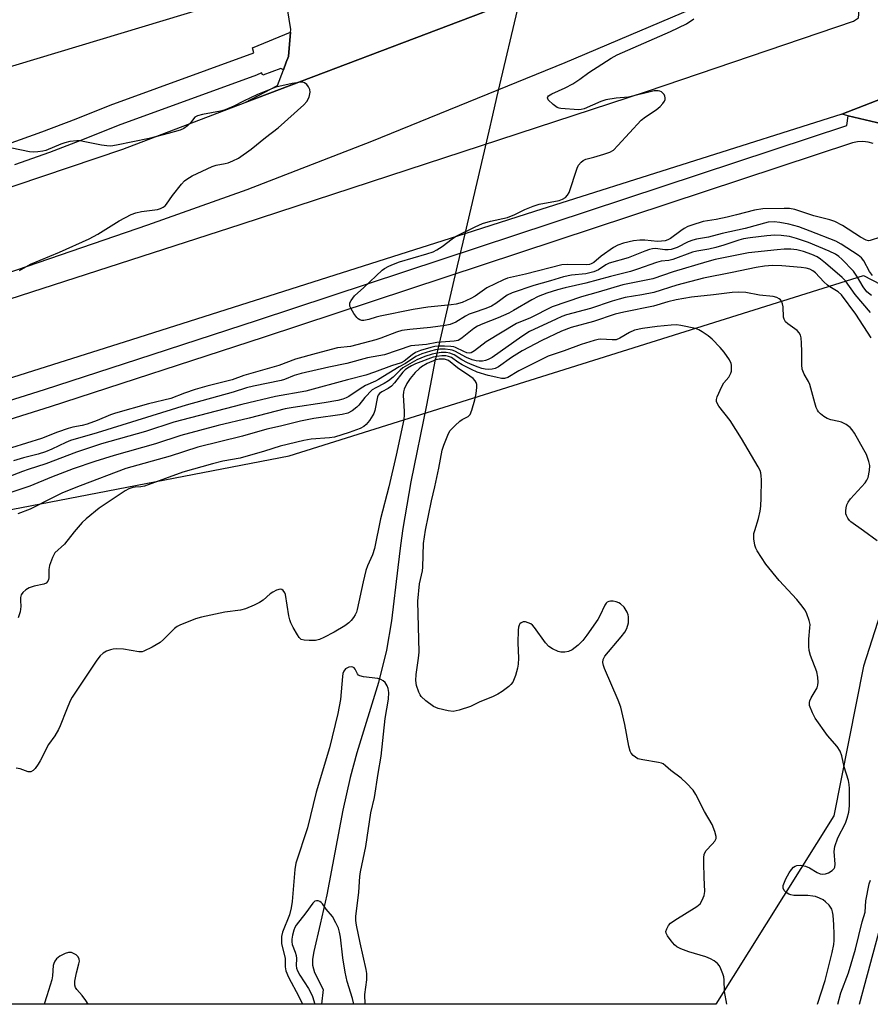
# Model space of a CAD drawing. Units: inches. Extents: x 1261765 to 1267765, y 525453 to 529453.
# Drawn here: x 1262160 to 1262397, y 525453 to 525727 of the extents above; entities that cross this region are included whole.
import ezdxf

# ---------------------------------------------------------------- set-up
doc = ezdxf.new("R2010")
doc.units = ezdxf.units.IN
doc.header["$MEASUREMENT"] = 0
for name, color, linetype in [('HYDRO-Hidden Single Line Stream', 5, 'Continuous'), ('HYDRO-Single Line Stream', 4, 'Continuous'), ('NTRL-Trees', 3, 'Continuous'), ('TRANS-Parking Lot', 4, 'Continuous'), ('TRANS-Road', 130, 'Continuous'), ('TRANS-Street Sidewalk', 7, 'Continuous'), ('Undefined', 1, 'Continuous')]:
    doc.layers.add(name, color=color, linetype=linetype)

msp = doc.modelspace()

# ---------------------------------------------------------------- linework, layer by layer
at = {"layer": 'HYDRO-Hidden Single Line Stream'}
msp.add_lwpolyline([(1262307.02, 525766.89), (1262303.47, 525751.75), (1262301.23, 525742.17), (1262299.21, 525733.57), (1262292.68, 525705.66), (1262291.53, 525700.75), (1262290.47, 525696.22), (1262283.78, 525667.68), (1262281.7, 525658.78), (1262275.7, 525633.15), (1262275.58, 525632.65)], dxfattribs=at)
at = {"layer": 'HYDRO-Single Line Stream'}
msp.add_lwpolyline([(1262275.58, 525632.65), (1262273.09, 525619.92), (1262268.8, 525598.63), (1262266.53, 525585.56), (1262265.9, 525580.89), (1262265.18, 525574.76), (1262263.37, 525559.9), (1262262.03, 525551.73), (1262259.72, 525542.66), (1262253.74, 525523.07), (1262251.82, 525516.21), (1262249.83, 525507.11), (1262245.33, 525483.6), (1262243.5, 525475.35), (1262241.71, 525467.76), (1262241.4, 525465.63), (1262241.36, 525463.94), (1262241.96, 525461.97), (1262244.29, 525457.19), (1262243.89, 525453.08)], dxfattribs=at)
at = {"layer": 'NTRL-Trees'}
msp.add_lwpolyline([(1262386.61, 525505.58), (1262353.79, 525453.07), (1261764.87, 525453.13), (1261764.88, 525478.13), (1262037.12, 525557.88), (1262109.76, 525579.16), (1262136.13, 525586.75), (1262234.87, 525605.87), (1262394.94, 525656.09), (1262414.38, 525645.93), (1262412.8, 525603.18), (1262394.94, 525547.25)], close=True, dxfattribs=at)
at = {"layer": 'TRANS-Parking Lot'}
for points in [[(1262288.8, 525729.35, 0), (1262222.62, 525704.2, 0), (1262231.65, 525709, 0), (1262233.27, 525713.32, 0), (1262234.07, 525715.44, 0), (1262234.68, 525717.04, 0), (1262235.24, 525723.87, 0), (1262235.3, 525724.53, 0), (1262233.91, 525733.26, 0)], [(1262217.18, 525732.24, 0), (1262141.03, 525709.3, 0)], [(1262400.11, 525698.27, 0), (1262390.67, 525700.52, 0), (1262388.87, 525700.95, 0), (1262452.81, 525725.81, 0)]]:
    msp.add_polyline3d(points, dxfattribs=at)
at = {"layer": 'TRANS-Road'}
for points in [[(1262136.43, 525673.73, 0), (1262188.52, 525691.24, 0), (1262222.62, 525704.2, 0), (1262288.8, 525729.35, 0), (1262291.11, 525730.24, 0), (1262299.21, 525733.57, 0), (1262350.77, 525754.76, 0), (1262379.89, 525766.73, 0), (1262443.82, 525794.05, 0)], [(1262119.92, 525637.56, 0), (1262221.46, 525670.32, 0), (1262334.73, 525707.36, 0), (1262392.08, 525726.92, 0), (1262393.55, 525727.81, 0), (1262393.65, 525728.82, 0), (1262393.62, 525730.55, 0), (1262393.21, 525732.05, 0), (1262392.07, 525733.15, 0), (1262388.66, 525734.21, 0), (1262375.85, 525734.84, 0), (1262361.61, 525734.8, 0), (1262357.52, 525734.34, 0), (1262353.31, 525733.01, 0), (1262311.65, 525715.26, 0), (1262257.81, 525693.37, 0), (1262223.06, 525679.88, 0), (1262195.35, 525670.05, 0), (1262140.38, 525651.26, 0)], [(1262452.81, 525725.81, 0), (1262388.87, 525700.95, 0), (1262303.25, 525673.88, 0), (1262283.78, 525667.68, 0), (1262190.96, 525638.1, 0), (1262075.21, 525601.52, 0)]]:
    msp.add_polyline3d(points, dxfattribs=at)
at = {"layer": 'TRANS-Street Sidewalk'}
for points in [[(1262156.35, 525692.67), (1262165.97, 525696.08), (1262175.52, 525699.71), (1262184.99, 525703.54), (1262224.99, 525718.08), (1262224.66, 525719.46), (1262235.24, 525723.87), (1262234.68, 525717.04), (1262234.07, 525715.44), (1262233.27, 525713.32), (1262232.5, 525713.69), (1262227.51, 525711.83), (1262227.13, 525712.49), (1262225.78, 525711.86), (1262187.18, 525697.83), (1262177.75, 525694.01), (1262168.08, 525690.33), (1262158.33, 525686.88)], [(1262115.84, 525608.31), (1262166.71, 525624.28), (1262192.71, 525632.73), (1262226.08, 525643.6), (1262390.26, 525697.81), (1262390.67, 525700.52), (1262400.11, 525698.27)], [(1262397.6, 525692.78), (1262396.19, 525693.16), (1262394.74, 525693.33), (1262393.28, 525693.27), (1262391.85, 525693.01), (1262278.5, 525655.58), (1262227.66, 525638.79), (1262168.25, 525619.46), (1262117.32, 525603.48)]]:
    msp.add_lwpolyline(points, dxfattribs=at)
at = {"layer": 'Undefined'}
for points, elevation in [([(1262159.73, 525657.46), (1262162.78, 525659.21), (1262170.88, 525662.55), (1262179.16, 525666.29), (1262181.5, 525667.55), (1262187.49, 525671.28), (1262190.79, 525673.01), (1262192.1, 525673.47), (1262193.72, 525673.89), (1262198.15, 525674.48), (1262198.99, 525674.73), (1262199.75, 525675.08), (1262200.3, 525675.48), (1262200.69, 525675.89), (1262202.31, 525678.34), (1262204.88, 525681.53), (1262205.66, 525682.38), (1262206.32, 525682.93), (1262207.85, 525683.77), (1262213.41, 525686.42), (1262214.5, 525686.8), (1262217.02, 525687.25), (1262217.84, 525687.48), (1262219.17, 525688.01), (1262220.72, 525688.78), (1262224.23, 525691.2), (1262228.3, 525694.51), (1262231.8, 525697.16), (1262238.93, 525703.57), (1262239.78, 525704.48), (1262240.39, 525705.75), (1262240.73, 525707.11), (1262240.65, 525707.87), (1262240.28, 525708.57), (1262239.77, 525709.21), (1262239.17, 525709.7), (1262238.7, 525709.88), (1262238.19, 525709.91), (1262235.68, 525709.54), (1262231.13, 525708.49), (1262226.01, 525706.46), (1262222.12, 525704.63), (1262219.44, 525703.24), (1262217.06, 525702.23), (1262215.7, 525701.84), (1262210.69, 525700.93), (1262209.29, 525700.57), (1262208.6, 525700.13), (1262207.37, 525698.54), (1262206.52, 525697.73), (1262205.55, 525697.04), (1262204.49, 525696.55), (1262201.13, 525695.57), (1262195.82, 525694.24), (1262186.78, 525692.32), (1262185.12, 525692.12), (1262184.01, 525692.13), (1262182.58, 525692.36), (1262177.43, 525693.42), (1262176.58, 525693.54), (1262175.72, 525693.56), (1262173.72, 525693.33), (1262172.32, 525693.05), (1262171.21, 525692.64), (1262167.09, 525690.86), (1262166.25, 525690.65), (1262164.8, 525690.47), (1262163.64, 525690.42), (1262162.47, 525690.53), (1262154.86, 525692.03)], 462), ([(1262397.45, 525656.04), (1262396.58, 525657.21), (1262395.01, 525660.17), (1262394.34, 525660.98), (1262393.45, 525661.71), (1262388.7, 525664.8), (1262387.18, 525665.62), (1262380.08, 525668.44), (1262376.86, 525669.59), (1262374.1, 525670.33), (1262371.63, 525670.81), (1262369.99, 525671), (1262368.36, 525670.9), (1262361.93, 525669.14), (1262355.53, 525667.71), (1262351.74, 525666.69), (1262348.35, 525666.13), (1262347.31, 525665.89), (1262346.04, 525665.41), (1262342.98, 525663.87), (1262341.3, 525663.31), (1262340.45, 525663.22), (1262339.58, 525663.23), (1262336.92, 525663.56), (1262336.11, 525663.5), (1262335.3, 525663.33), (1262333.95, 525662.87), (1262329.34, 525661), (1262324.04, 525659.45), (1262323.13, 525658.99), (1262321.03, 525657.59), (1262319.73, 525657.07), (1262317.54, 525656.52), (1262313.52, 525656.15), (1262311.28, 525655.72), (1262307.72, 525654.53), (1262303.04, 525653.31), (1262296.96, 525651.2), (1262295.61, 525650.54), (1262292.44, 525648.24), (1262291.22, 525647.51), (1262289.68, 525646.84), (1262286.12, 525645.67), (1262285.04, 525645.24), (1262284.01, 525644.71), (1262281.29, 525643.09), (1262279.77, 525642.45), (1262278.37, 525642.13), (1262274.29, 525641.53), (1262268.53, 525641.05), (1262266.23, 525640.7), (1262264.78, 525640.27), (1262260.42, 525638.57), (1262259.04, 525638.12), (1262251.92, 525636.3), (1262248.36, 525635.9), (1262242.35, 525634.34), (1262236.66, 525632.71), (1262231.97, 525631.01), (1262222.23, 525628.21), (1262218.93, 525627.01), (1262211.96, 525625.26), (1262208.69, 525624.32), (1262205.73, 525623.26), (1262201.91, 525621.75), (1262195.63, 525620.3), (1262186.44, 525617.68), (1262185.1, 525617.23), (1262181.37, 525615.68), (1262178.58, 525614.65), (1262177.21, 525614.28), (1262174.62, 525613.82), (1262173.26, 525613.44), (1262170.33, 525612.41), (1262165.86, 525610.67), (1262157.47, 525608.02)], 462), ([(1262397.11, 525650.49), (1262395.81, 525651.52), (1262394.78, 525652.89), (1262393.27, 525655.6), (1262392.12, 525657.3), (1262388.87, 525660.62), (1262388.02, 525661.37), (1262387.12, 525661.96), (1262385.31, 525662.82), (1262379.62, 525665.21), (1262376.26, 525666.4), (1262374.28, 525666.87), (1262372, 525667.23), (1262370.23, 525667.26), (1262367.93, 525667.08), (1262363.36, 525666.55), (1262361.47, 525666.24), (1262360.19, 525665.94), (1262356, 525664.47), (1262353.76, 525663.83), (1262351.85, 525663.4), (1262348.46, 525662.84), (1262347.27, 525662.56), (1262341.75, 525660.5), (1262340.65, 525660.23), (1262338.53, 525660), (1262337.22, 525659.68), (1262331.95, 525657.78), (1262330.02, 525657.17), (1262324.41, 525655.8), (1262317.57, 525653.89), (1262311.8, 525652.64), (1262309.62, 525652.08), (1262306.64, 525651.14), (1262304.27, 525650.21), (1262302.46, 525649.3), (1262297.37, 525646.28), (1262296.03, 525645.56), (1262293.11, 525644.27), (1262288.86, 525642.63), (1262287.31, 525641.94), (1262286.33, 525641.31), (1262283.09, 525638.65), (1262282.39, 525638.2), (1262281.92, 525637.99), (1262280.87, 525637.78), (1262275.99, 525637.37), (1262273.1, 525636.85), (1262269.87, 525636.59), (1262268.78, 525636.43), (1262261.42, 525634), (1262256.72, 525633.08), (1262250.92, 525631.57), (1262245.94, 525630.54), (1262238.2, 525628.73), (1262236.3, 525628.18), (1262233.59, 525627.11), (1262232.63, 525626.81), (1262224.95, 525625.22), (1262222.99, 525624.74), (1262219.23, 525623.58), (1262206.14, 525619.97), (1262181.36, 525612.19), (1262173.96, 525610.06), (1262172.62, 525609.53), (1262168.69, 525607.66), (1262166.92, 525606.95), (1262164.92, 525606.33), (1262160.79, 525605.3), (1262158.02, 525604.43)], 460), ([(1262396.9, 525645.72), (1262392.58, 525650.76), (1262389.93, 525654.53), (1262388.94, 525655.49), (1262384.33, 525659.48), (1262382.94, 525660.59), (1262382, 525661.23), (1262380.48, 525661.93), (1262378.21, 525662.73), (1262376.31, 525663.22), (1262374.7, 525663.41), (1262372.79, 525663.38), (1262370.87, 525663.23), (1262362.87, 525662.34), (1262353.58, 525660.5), (1262351.22, 525659.87), (1262341.83, 525657.08), (1262336.23, 525655.09), (1262327.82, 525653.47), (1262321.01, 525651.37), (1262316.37, 525650.1), (1262308.19, 525647.32), (1262302.07, 525644.25), (1262298.19, 525642.73), (1262289.75, 525637.55), (1262286.55, 525635.08), (1262285.56, 525634.56), (1262285.03, 525634.46), (1262284.38, 525634.55), (1262283.58, 525634.86), (1262281.25, 525635.97), (1262280.72, 525636.15), (1262279.88, 525636.3), (1262278.14, 525636.41), (1262276.4, 525636.41), (1262275.46, 525636.29), (1262274.31, 525636), (1262271.48, 525635.14), (1262270.05, 525634.58), (1262269.13, 525633.98), (1262266.93, 525632.24), (1262266.08, 525631.75), (1262263.35, 525630.92), (1262258.64, 525629.1), (1262256.19, 525628.25), (1262251.08, 525626.99), (1262239.49, 525623.82), (1262231.03, 525622.31), (1262221.63, 525620.14), (1262202.75, 525615.17), (1262194.81, 525612.63), (1262182.58, 525609.15), (1262175.61, 525606.84), (1262167.04, 525603.57), (1262162.12, 525602.05), (1262160.55, 525601.48), (1262153.5, 525598.75)], 458), ([(1262397.04, 525638.66), (1262392.74, 525645.32), (1262388.81, 525650.67), (1262387.89, 525651.51), (1262385.52, 525652.89), (1262384.86, 525653.36), (1262383.86, 525654.32), (1262381.55, 525656.79), (1262380.82, 525657.39), (1262379.98, 525657.84), (1262378.93, 525658.13), (1262377.52, 525658.31), (1262372.13, 525658.75), (1262369.58, 525658.8), (1262367.36, 525658.63), (1262365.02, 525658.32), (1262358.27, 525656.85), (1262350.33, 525655.32), (1262342.85, 525653.34), (1262336.45, 525651.33), (1262333.13, 525650.64), (1262328.49, 525649.89), (1262326.8, 525649.5), (1262324.88, 525648.91), (1262318.79, 525646.82), (1262312.19, 525645.07), (1262310.86, 525644.61), (1262309.29, 525643.93), (1262301.85, 525640.43), (1262299.71, 525639.08), (1262291.42, 525633.26), (1262290.31, 525632.63), (1262289.54, 525632.37), (1262288.69, 525632.22), (1262287.84, 525632.19), (1262287, 525632.3), (1262285.89, 525632.58), (1262284.32, 525633.2), (1262281.07, 525634.98), (1262280.31, 525635.27), (1262279.75, 525635.39), (1262278.29, 525635.51), (1262276.81, 525635.5), (1262275.64, 525635.33), (1262274.25, 525634.97), (1262271.79, 525634.21), (1262270.19, 525633.53), (1262267.25, 525631.58), (1262265.51, 525630.61), (1262259.74, 525627.08), (1262258.92, 525626.66), (1262256.1, 525625.43), (1262254.64, 525624.52), (1262251.51, 525622.38), (1262250.76, 525621.97), (1262249.84, 525621.61), (1262248.46, 525621.27), (1262244.65, 525620.59), (1262235.95, 525619.29), (1262233.7, 525618.88), (1262223.69, 525616.33), (1262215.08, 525614.32), (1262204.68, 525611.45), (1262197.64, 525609.17), (1262186.07, 525605.94), (1262180.75, 525604.27), (1262174.64, 525602.24), (1262168.64, 525599.89), (1262162.58, 525597.37), (1262153.59, 525594.41)], 456), ([(1262398.71, 525582.16), (1262394.94, 525584.94), (1262391.39, 525587.43), (1262391.01, 525587.82), (1262390.54, 525588.49), (1262390.18, 525589.21), (1262390.02, 525589.71), (1262389.98, 525590.52), (1262390.08, 525591.34), (1262390.28, 525592.14), (1262390.61, 525592.9), (1262391.32, 525593.82), (1262395.33, 525598.3), (1262395.84, 525599.02), (1262396.18, 525599.79), (1262396.57, 525601.74), (1262396.64, 525603.14), (1262396.4, 525604.28), (1262395.7, 525606.22), (1262395.03, 525607.53), (1262392.39, 525612.1), (1262391.76, 525613.07), (1262391.19, 525613.71), (1262390.05, 525614.57), (1262388.79, 525615.22), (1262387.99, 525615.43), (1262385.79, 525615.81), (1262384.75, 525616.19), (1262383.82, 525616.78), (1262382.95, 525617.48), (1262382.39, 525618.07), (1262382.09, 525618.53), (1262381.75, 525619.29), (1262381.31, 525620.63), (1262379.97, 525625.71), (1262379.6, 525626.51), (1262378.41, 525628.53), (1262377.84, 525630), (1262377.72, 525631.13), (1262377.73, 525634.88), (1262377.64, 525637.22), (1262377.53, 525638.65), (1262377.35, 525639.46), (1262376.95, 525640.13), (1262376.38, 525640.69), (1262373.78, 525642.55), (1262373.19, 525643.15), (1262372.79, 525643.88), (1262372.65, 525644.42), (1262372.52, 525647.32), (1262372.37, 525648.13), (1262372.1, 525648.87), (1262371.82, 525649.28), (1262371.44, 525649.57), (1262370.73, 525649.89), (1262369.69, 525650.19), (1262365.92, 525650.59), (1262362.12, 525651.29), (1262360.04, 525651.38), (1262358.27, 525651.3), (1262353.14, 525650.67), (1262346.99, 525650.05), (1262342.67, 525649.3), (1262340.38, 525648.73), (1262336.38, 525647.52), (1262328.12, 525645.83), (1262325.71, 525645.26), (1262319.66, 525643.25), (1262313.43, 525641.57), (1262310.73, 525640.53), (1262305.23, 525637.94), (1262299.82, 525635.03), (1262296.78, 525633.19), (1262293.15, 525630.59), (1262292.24, 525630.14), (1262291.44, 525629.95), (1262290.31, 525629.87), (1262289.45, 525629.93), (1262288.59, 525630.12), (1262287.49, 525630.48), (1262285.87, 525631.13), (1262284.54, 525631.76), (1262282.97, 525632.6), (1262280.84, 525633.96), (1262279.65, 525634.44), (1262278.6, 525634.58), (1262277.24, 525634.59), (1262276.09, 525634.45), (1262274.73, 525634.14), (1262272.63, 525633.47), (1262270.41, 525632.56), (1262266.58, 525630.33), (1262265.83, 525629.71), (1262263.81, 525627.75), (1262262.53, 525626.75), (1262261.35, 525625.99), (1262259, 525624.8), (1262258.02, 525624.17), (1262255.94, 525622.1), (1262254.29, 525619.96), (1262253.75, 525619.37), (1262252.38, 525618.33), (1262251.17, 525617.71), (1262249.67, 525617.3), (1262241.78, 525616.27), (1262238.01, 525615.51), (1262232.48, 525614.09), (1262228.67, 525613.21), (1262221.86, 525611.34), (1262209.42, 525608.24), (1262201.73, 525605.77), (1262189.35, 525602.3), (1262176.66, 525597.49), (1262171.68, 525595.48), (1262169.07, 525594.26), (1262162.73, 525590.98), (1262159.29, 525589.66)], 454), ([(1262356.78, 525453.07), (1262356.15, 525456.67), (1262356.07, 525459.88), (1262355.98, 525460.74), (1262355.74, 525461.59), (1262355.16, 525462.96), (1262354.74, 525463.74), (1262354.22, 525464.43), (1262353.31, 525465.15), (1262352.31, 525465.76), (1262350.97, 525466.29), (1262346.22, 525467.71), (1262343.98, 525468.56), (1262342.92, 525469.08), (1262342.24, 525469.62), (1262341.29, 525470.73), (1262340.25, 525472.14), (1262339.9, 525472.87), (1262339.86, 525473.36), (1262340.06, 525474.1), (1262340.58, 525475.06), (1262341.12, 525475.69), (1262342.29, 525476.53), (1262348.49, 525480.34), (1262349.35, 525481.06), (1262349.96, 525482.03), (1262350.5, 525483.37), (1262350.69, 525484.51), (1262350.51, 525488.37), (1262350.42, 525492.47), (1262350.43, 525493.92), (1262350.52, 525494.76), (1262350.69, 525495.27), (1262351.09, 525495.92), (1262352.77, 525497.64), (1262353.5, 525498.53), (1262353.84, 525499.24), (1262353.86, 525499.76), (1262353.52, 525501.15), (1262352.76, 525503.1), (1262350.64, 525506.74), (1262348.21, 525511.48), (1262347.43, 525512.71), (1262345.6, 525514.65), (1262344.08, 525516.05), (1262341.26, 525518.15), (1262339.74, 525519.52), (1262339.09, 525520), (1262338.59, 525520.23), (1262337.77, 525520.45), (1262333.45, 525521.12), (1262332.06, 525521.46), (1262331.33, 525521.86), (1262330.69, 525522.41), (1262330.15, 525523.05), (1262329.89, 525523.53), (1262329.51, 525524.92), (1262328.39, 525530.97), (1262327.25, 525535.82), (1262326.54, 525537.73), (1262322.71, 525546.64), (1262322.42, 525547.46), (1262322.27, 525548.28), (1262322.33, 525549.06), (1262322.85, 525550.02), (1262327.4, 525555.38), (1262328.44, 525556.76), (1262329, 525557.74), (1262329.38, 525559.34), (1262329.46, 525560.98), (1262329.36, 525561.51), (1262329.06, 525562.27), (1262328.18, 525563.68), (1262327.18, 525564.6), (1262326.72, 525564.88), (1262325.96, 525565.16), (1262325.16, 525565.33), (1262324.39, 525565.38), (1262323.91, 525565.3), (1262323.5, 525565.09), (1262323.19, 525564.77), (1262322.83, 525564.22), (1262321.42, 525561.27), (1262320.84, 525560.25), (1262317.8, 525555.86), (1262316.67, 525554.36), (1262315.36, 525553.07), (1262313.72, 525551.83), (1262312.71, 525551.36), (1262311.66, 525551.14), (1262310.6, 525551.11), (1262309.79, 525551.33), (1262308.21, 525552.07), (1262307.25, 525552.7), (1262306.28, 525553.79), (1262303.21, 525558.06), (1262302.65, 525558.67), (1262302.22, 525559), (1262301.49, 525559.35), (1262300.72, 525559.56), (1262300.09, 525559.56), (1262299.51, 525559.32), (1262299.17, 525559.03), (1262298.92, 525558.66), (1262298.74, 525558.15), (1262298.63, 525557.29), (1262298.57, 525553.72), (1262298.79, 525549.46), (1262298.72, 525547.81), (1262298.47, 525546.66), (1262297.89, 525544.69), (1262297.16, 525542.8), (1262296.66, 525542.15), (1262296.04, 525541.59), (1262294.22, 525540.23), (1262293.04, 525539.46), (1262291.75, 525538.84), (1262287.77, 525537.19), (1262285.35, 525536), (1262282.26, 525534.98), (1262280.54, 525534.65), (1262279.15, 525534.8), (1262276.37, 525535.46), (1262275.06, 525535.97), (1262272.93, 525537.57), (1262271.64, 525538.77), (1262271.32, 525539.22), (1262270.95, 525539.96), (1262270.32, 525541.82), (1262270.12, 525543.21), (1262270.25, 525544.96), (1262270.93, 525549.48), (1262271.08, 525551.18), (1262270.74, 525565.37), (1262271.21, 525570.21), (1262272, 525573.8), (1262272.15, 525574.8), (1262272.31, 525581.38), (1262272.86, 525585.16), (1262274.5, 525593.33), (1262275.43, 525597.16), (1262276.57, 525602.36), (1262277.54, 525607.41), (1262277.94, 525608.78), (1262279.3, 525612.08), (1262279.74, 525612.85), (1262280.08, 525613.29), (1262281.09, 525614.31), (1262282.39, 525615.45), (1262283.09, 525615.94), (1262284.75, 525616.81), (1262285.29, 525617.37), (1262285.79, 525618.54), (1262286.59, 525621.44), (1262286.95, 525623.18), (1262287.17, 525624.9), (1262287.16, 525625.73), (1262287, 525626.24), (1262286.72, 525626.71), (1262286.15, 525627.35), (1262285.2, 525628.05), (1262281.76, 525630.3), (1262279.3, 525632.34), (1262278.68, 525632.61), (1262278.14, 525632.71), (1262276.7, 525632.73), (1262275.69, 525632.55), (1262273.28, 525631.51), (1262271.75, 525630.65), (1262271.07, 525630.1), (1262270, 525629.05), (1262268.57, 525627.36), (1262267.63, 525625.97), (1262266.88, 525624.44), (1262266.69, 525623.66), (1262266.62, 525622.6), (1262266.95, 525618.29), (1262266.93, 525617.23), (1262266.77, 525615.94), (1262264.66, 525606.02), (1262262.61, 525597.16), (1262260.33, 525588.26), (1262258.6, 525579.98), (1262258.06, 525578.3), (1262256.69, 525575.23), (1262256.2, 525573.85), (1262255.45, 525570.78), (1262253.8, 525563), (1262253.58, 525562.25), (1262253.23, 525561.51), (1262252.78, 525560.8), (1262252.1, 525559.92), (1262251.5, 525559.33), (1262250.35, 525558.52), (1262247.44, 525556.74), (1262244.56, 525555.25), (1262243.29, 525554.69), (1262242.23, 525554.44), (1262240.45, 525554.37), (1262239, 525554.46), (1262238.23, 525554.69), (1262237.65, 525555.23), (1262237.16, 525555.93), (1262235.96, 525557.97), (1262235.29, 525559.28), (1262235.01, 525560.11), (1262234.76, 525561.28), (1262233.86, 525567.18), (1262233.67, 525567.71), (1262233.22, 525568.35), (1262232.84, 525568.61), (1262232.38, 525568.65), (1262231.33, 525568.38), (1262230.29, 525567.87), (1262229.58, 525567.35), (1262227.57, 525565.61), (1262226.62, 525564.95), (1262225.08, 525564.19), (1262222.68, 525563.2), (1262221.27, 525562.86), (1262216.91, 525562.27), (1262210.41, 525560.93), (1262208.72, 525560.39), (1262204.39, 525558.65), (1262203.62, 525558.27), (1262202.92, 525557.76), (1262199.82, 525554.63), (1262198.94, 525553.85), (1262196.71, 525552.54), (1262194.39, 525551.41), (1262193.86, 525551.28), (1262193.01, 525551.26), (1262188.65, 525551.99), (1262186.68, 525552.09), (1262185.85, 525552.02), (1262185.04, 525551.83), (1262183.99, 525551.41), (1262183.01, 525550.86), (1262182.17, 525550.09), (1262181.26, 525548.95), (1262174.38, 525538.64), (1262173.83, 525537.59), (1262172.77, 525535.11), (1262171.09, 525530.67), (1262170.61, 525529.6), (1262169.55, 525527.82), (1262167.76, 525525.41), (1262165.49, 525520.92), (1262164.9, 525519.93), (1262164.06, 525518.75), (1262163.51, 525518.16), (1262162.87, 525517.82), (1262162.17, 525517.86), (1262159.88, 525518.65), (1262158.78, 525518.87)], 450), ([(1262387.77, 525453.07), (1262388.62, 525456.24), (1262390.73, 525461.85), (1262392.66, 525468.4), (1262393.63, 525472.22), (1262394.49, 525476.03), (1262395.33, 525478.7), (1262395.53, 525481.85), (1262396.45, 525486.65), (1262396.82, 525487.65)], 454), ([(1262252.85, 525453.08), (1262252.5, 525454.67), (1262250.98, 525459.46), (1262250.42, 525461.98), (1262249.77, 525466.03), (1262249.16, 525471.72), (1262248.9, 525473.12), (1262248.57, 525474.23), (1262247.88, 525475.8), (1262246.91, 525477.55), (1262245.17, 525479.6), (1262244.18, 525481.02), (1262243.81, 525481.42), (1262243.37, 525481.7), (1262242.91, 525481.87), (1262242.44, 525481.92), (1262242.01, 525481.78), (1262241.43, 525481.25), (1262239.51, 525478.57), (1262236.83, 525475.11), (1262236.44, 525474.43), (1262236.14, 525473.69), (1262235.78, 525472.33), (1262235.59, 525471.23), (1262235.59, 525470.49), (1262235.72, 525469.76), (1262236.56, 525467.61), (1262236.83, 525466.66), (1262236.89, 525465.84), (1262236.82, 525463.89), (1262236.93, 525463.17), (1262237.22, 525462.41), (1262237.84, 525461.19), (1262240.23, 525457.5), (1262240.88, 525456.28), (1262241.32, 525455.22), (1262241.99, 525453.08)], 446), ([(1262393.76, 525453.07), (1262399.85, 525475.47)], 456)]:
    msp.add_lwpolyline(points, dxfattribs=dict(at, elevation=elevation))
for points in [[(1262399.61, 525666.72, 464), (1262396.8, 525665.76, 464), (1262396.33, 525665.73, 464), (1262395.66, 525665.87, 464), (1262394.07, 525666.7, 464), (1262389.1, 525669.99, 464), (1262386.88, 525671.1, 464), (1262385.54, 525671.56, 464), (1262381.05, 525672.7, 464), (1262375.77, 525674.43, 464), (1262374.32, 525674.69, 464), (1262372.83, 525674.75, 464), (1262366.85, 525674.61, 464), (1262364.54, 525674.29, 464), (1262359.56, 525672.96, 464), (1262356.9, 525672.33, 464), (1262353.89, 525671.68, 464), (1262350.25, 525671.05, 464), (1262347.04, 525670.09, 464), (1262346, 525669.69, 464), (1262344.97, 525669.15, 464), (1262344, 525668.53, 464), (1262341.13, 525666.34, 464), (1262340.41, 525665.98, 464), (1262339.63, 525665.74, 464), (1262338.58, 525665.58, 464), (1262337.54, 525665.56, 464), (1262333.97, 525665.89, 464), (1262332.54, 525665.92, 464), (1262330.82, 525665.67, 464), (1262327.99, 525665.04, 464), (1262326.43, 525664.5, 464), (1262325.22, 525663.83, 464), (1262321.77, 525661.44, 464), (1262319.72, 525659.65, 464), (1262319.05, 525659.26, 464), (1262318.54, 525659.11, 464), (1262317.7, 525659.03, 464), (1262312.48, 525659.12, 464), (1262310.83, 525659, 464), (1262300.7, 525656.44, 464), (1262295.7, 525655.27, 464), (1262294.56, 525654.83, 464), (1262289.96, 525652.61, 464), (1262286.65, 525650.32, 464), (1262285.45, 525649.61, 464), (1262283.07, 525648.57, 464), (1262281.43, 525648.05, 464), (1262279.97, 525647.84, 464), (1262273.52, 525647.23, 464), (1262269.39, 525646.55, 464), (1262260.2, 525644.77, 464), (1262259.07, 525644.48, 464), (1262257.02, 525643.77, 464), (1262255.63, 525643.52, 464), (1262255.08, 525643.56, 464), (1262254.57, 525643.7, 464), (1262254.12, 525643.96, 464), (1262253.74, 525644.34, 464), (1262252.9, 525645.5, 464), (1262252.14, 525646.73, 464), (1262251.81, 525647.47, 464), (1262251.72, 525647.96, 464), (1262251.8, 525648.43, 464), (1262252.13, 525649.12, 464), (1262253.1, 525650.43, 464), (1262255.71, 525652.67, 464), (1262260.77, 525657.5, 464), (1262261.44, 525658.01, 464), (1262262.62, 525658.68, 464), (1262263.92, 525659.24, 464), (1262265.62, 525659.83, 464), (1262273.26, 525662.07, 464), (1262274.95, 525662.66, 464), (1262276, 525663.21, 464), (1262277.52, 525664.17, 464), (1262280.24, 525666.31, 464), (1262281.2, 525666.94, 464), (1262286.67, 525669.61, 464), (1262288.78, 525670.53, 464), (1262290.94, 525671.21, 464), (1262295.67, 525672.24, 464), (1262297.79, 525673.05, 464), (1262300.5, 525674.47, 464), (1262302.9, 525675.39, 464), (1262304.54, 525675.89, 464), (1262310.06, 525676.97, 464), (1262311.02, 525677.29, 464), (1262311.87, 525677.78, 464), (1262312.46, 525678.39, 464), (1262312.86, 525679.16, 464), (1262315.11, 525685.99, 464), (1262315.52, 525686.75, 464), (1262316.22, 525687.58, 464), (1262316.82, 525688.11, 464), (1262317.53, 525688.49, 464), (1262319.78, 525688.99, 464), (1262322.58, 525689.85, 464), (1262324.22, 525690.44, 464), (1262325.22, 525690.99, 464), (1262326.49, 525692.22, 464), (1262332.99, 525699.35, 464), (1262334.14, 525700.24, 464), (1262337.12, 525702.16, 464), (1262338.23, 525703.08, 464), (1262338.97, 525703.93, 464), (1262339.43, 525704.59, 464), (1262339.64, 525705.05, 464), (1262339.68, 525705.52, 464), (1262339.55, 525705.99, 464), (1262339.32, 525706.45, 464), (1262339.02, 525706.87, 464), (1262338.64, 525707.2, 464), (1262338.18, 525707.39, 464), (1262337.65, 525707.48, 464), (1262336.57, 525707.46, 464), (1262329.39, 525705.75, 464), (1262325.97, 525705.47, 464), (1262323.1, 525704.97, 464), (1262321.71, 525704.48, 464), (1262317.09, 525702.47, 464), (1262316.25, 525702.25, 464), (1262315.48, 525702.21, 464), (1262310.61, 525702.56, 464), (1262310.07, 525702.66, 464), (1262309.56, 525702.85, 464), (1262308.42, 525703.67, 464), (1262307.05, 525705.02, 464), (1262306.82, 525705.58, 464), (1262306.9, 525705.83, 464), (1262307.14, 525706.11, 464), (1262308.05, 525706.65, 464), (1262311.77, 525708.34, 464), (1262313.93, 525709.46, 464), (1262315.88, 525710.73, 464), (1262318.38, 525712.56, 464), (1262321.98, 525714.95, 464), (1262324.58, 525716.59, 464), (1262326.28, 525717.56, 464), (1262341.09, 525723.99, 464), (1262345.56, 525726.16, 464), (1262347.66, 525727.5, 464)], [(1262382.08, 525453.07, 452), (1262384.23, 525459.73, 452), (1262386.18, 525467.53, 452), (1262386.6, 525469.75, 452), (1262386.72, 525470.88, 452), (1262386.72, 525472.62, 452), (1262386.63, 525475.24, 452), (1262386.43, 525477.92, 452), (1262386.3, 525478.8, 452), (1262386.07, 525479.53, 452), (1262385.33, 525480.65, 452), (1262384.36, 525481.64, 452), (1262383.69, 525482.14, 452), (1262382.64, 525482.65, 452), (1262381.55, 525483.05, 452), (1262380.75, 525483.22, 452), (1262379.42, 525483.36, 452), (1262375.53, 525483.38, 452), (1262374.65, 525483.55, 452), (1262374.1, 525483.75, 452), (1262373.4, 525484.18, 452), (1262372.84, 525484.74, 452), (1262372.54, 525485.44, 452), (1262372.56, 525486.19, 452), (1262373.24, 525488, 452), (1262374.2, 525489.73, 452), (1262374.86, 525490.63, 452), (1262375.41, 525491.22, 452), (1262375.83, 525491.52, 452), (1262376.29, 525491.71, 452), (1262377.36, 525491.81, 452), (1262378.78, 525491.56, 452), (1262379.82, 525491.09, 452), (1262382.04, 525489.77, 452), (1262382.79, 525489.45, 452), (1262383.56, 525489.27, 452), (1262384.35, 525489.36, 452), (1262385.15, 525489.69, 452), (1262386.14, 525490.29, 452), (1262386.71, 525490.87, 452), (1262386.89, 525491.25, 452), (1262386.98, 525492.07, 452), (1262386.75, 525495.62, 452), (1262386.93, 525497.03, 452), (1262387.76, 525499.45, 452), (1262389.92, 525503.53, 452), (1262390.39, 525504.91, 452), (1262390.82, 525506.6, 452), (1262390.96, 525508.36, 452), (1262390.98, 525513.13, 452), (1262390.9, 525514.28, 452), (1262390.7, 525515.4, 452), (1262389.56, 525519.2, 452), (1262388.86, 525522.26, 452), (1262388.38, 525523.55, 452), (1262387.56, 525524.9, 452), (1262384.88, 525527.96, 452), (1262381.45, 525532.74, 452), (1262380.65, 525534.25, 452), (1262379.9, 525536.33, 452), (1262379.83, 525537.1, 452), (1262379.96, 525537.63, 452), (1262380.32, 525538.41, 452), (1262381.95, 525541.25, 452), (1262382.22, 525541.99, 452), (1262382.29, 525542.76, 452), (1262382.15, 525544.22, 452), (1262381.86, 525545.66, 452), (1262380.12, 525550.25, 452), (1262379.76, 525551.62, 452), (1262379.68, 525552.75, 452), (1262379.68, 525554.76, 452), (1262379.99, 525557.95, 452), (1262380, 525558.82, 452), (1262379.78, 525559.92, 452), (1262379.16, 525561.82, 452), (1262378.67, 525562.83, 452), (1262377.45, 525564.45, 452), (1262376.31, 525565.78, 452), (1262371.4, 525571.08, 452), (1262367.73, 525575.66, 452), (1262365.32, 525579.37, 452), (1262364.9, 525580.14, 452), (1262364.6, 525580.95, 452), (1262364.37, 525582.7, 452), (1262364.39, 525584.17, 452), (1262364.6, 525585.02, 452), (1262365.68, 525588.41, 452), (1262366.11, 525590.42, 452), (1262366.28, 525591.83, 452), (1262366.41, 525594.1, 452), (1262366.47, 525599.1, 452), (1262366.43, 525600.27, 452), (1262366.31, 525601.06, 452), (1262366.08, 525601.74, 452), (1262365.55, 525602.77, 452), (1262360.93, 525610.69, 452), (1262357.75, 525615.67, 452), (1262354.58, 525619.63, 452), (1262354.18, 525620.33, 452), (1262353.99, 525620.99, 452), (1262353.98, 525621.48, 452), (1262354.17, 525622.27, 452), (1262355.39, 525625.17, 452), (1262355.97, 525626.13, 452), (1262357.34, 525627.78, 452), (1262357.95, 525628.88, 452), (1262358.09, 525629.39, 452), (1262358.17, 525630.21, 452), (1262358.13, 525631.04, 452), (1262358.01, 525631.57, 452), (1262357.54, 525632.58, 452), (1262356.1, 525634.7, 452), (1262354.96, 525636.01, 452), (1262352.74, 525638.31, 452), (1262351.64, 525639.22, 452), (1262349.98, 525640.35, 452), (1262349.01, 525640.92, 452), (1262348.12, 525641.26, 452), (1262343.96, 525642.16, 452), (1262342.84, 525642.31, 452), (1262341.3, 525642.25, 452), (1262337.39, 525641.87, 452), (1262333.35, 525641.31, 452), (1262331.12, 525640.81, 452), (1262329.67, 525640.21, 452), (1262327.01, 525638.59, 452), (1262326.01, 525638.16, 452), (1262324.87, 525638.09, 452), (1262321.73, 525638.31, 452), (1262320.99, 525638.23, 452), (1262319.83, 525637.97, 452), (1262316.26, 525636.86, 452), (1262311.53, 525635.05, 452), (1262307.08, 525633.57, 452), (1262298.85, 525629.47, 452), (1262295.76, 525627.67, 452), (1262294.85, 525627.36, 452), (1262294.07, 525627.39, 452), (1262292.48, 525627.78, 452), (1262290.3, 525628.2, 452), (1262287.24, 525629.15, 452), (1262285.65, 525629.85, 452), (1262283.08, 525631.19, 452), (1262281.84, 525631.92, 452), (1262280.09, 525633.17, 452), (1262279.25, 525633.52, 452), (1262278.51, 525633.65, 452), (1262277.4, 525633.66, 452), (1262275.97, 525633.51, 452), (1262274.96, 525633.27, 452), (1262270.11, 525631.48, 452), (1262268.96, 525630.93, 452), (1262267.79, 525630.23, 452), (1262267.14, 525629.76, 452), (1262266.53, 525629.16, 452), (1262264.17, 525626.14, 452), (1262263.37, 525625.27, 452), (1262262.46, 525624.58, 452), (1262260.68, 525623.68, 452), (1262260.02, 525623.21, 452), (1262259.66, 525622.74, 452), (1262259.44, 525622.23, 452), (1262258.69, 525618.49, 452), (1262258.43, 525617.66, 452), (1262258.18, 525617.14, 452), (1262257.22, 525615.68, 452), (1262256.32, 525614.54, 452), (1262255.7, 525614, 452), (1262254.69, 525613.47, 452), (1262251.61, 525612.37, 452), (1262247.48, 525611.05, 452), (1262246.07, 525610.85, 452), (1262241, 525610.49, 452), (1262238.94, 525610.12, 452), (1262232.39, 525608.56, 452), (1262227.99, 525607.17, 452), (1262221.21, 525605.21, 452), (1262216.39, 525604.3, 452), (1262213.53, 525603.61, 452), (1262205.23, 525601.31, 452), (1262194.59, 525597.42, 452), (1262193.5, 525597.17, 452), (1262191.97, 525597.11, 452), (1262191.3, 525596.99, 452), (1262190.21, 525596.59, 452), (1262189.16, 525596.06, 452), (1262181.95, 525591.21, 452), (1262178.25, 525588.27, 452), (1262177.22, 525587.27, 452), (1262174.92, 525584.67, 452), (1262172.22, 525581.27, 452), (1262169.59, 525578.81, 452), (1262168.89, 525577.54, 452), (1262168.08, 525575.31, 452), (1262167.91, 525574.15, 452), (1262167.92, 525571.85, 452), (1262167.83, 525571.37, 452), (1262167.63, 525570.93, 452), (1262167.11, 525570.4, 452), (1262166.46, 525570.08, 452), (1262163.79, 525569.5, 452), (1262162.38, 525569.06, 452), (1262161.44, 525568.48, 452), (1262160.65, 525567.73, 452), (1262160.21, 525567.09, 452), (1262159.99, 525566.33, 452), (1262159.96, 525565.52, 452), (1262160.08, 525563.86, 452), (1262159.86, 525562.41, 452), (1262159.37, 525560.71, 452)], [(1262256.06, 525453.08, 448), (1262255.9, 525455.82, 448), (1262256.49, 525459.86, 448), (1262256.54, 525460.73, 448), (1262256.5, 525461.61, 448), (1262256.3, 525462.78, 448), (1262254.62, 525470.17, 448), (1262253.63, 525475.15, 448), (1262253.43, 525476.45, 448), (1262253.42, 525477.56, 448), (1262254.28, 525484.26, 448), (1262254.58, 525488.64, 448), (1262254.74, 525490, 448), (1262256.19, 525497.06, 448), (1262257.63, 525506.37, 448), (1262258.66, 525510.66, 448), (1262259.67, 525517.36, 448), (1262260.52, 525522.16, 448), (1262261.62, 525532.65, 448), (1262262.58, 525538.02, 448), (1262262.63, 525539.95, 448), (1262262.49, 525541.03, 448), (1262262.2, 525541.81, 448), (1262261.6, 525542.72, 448), (1262261.03, 525543.19, 448), (1262260.36, 525543.56, 448), (1262259.59, 525543.8, 448), (1262255.62, 525544.28, 448), (1262254.57, 525544.53, 448), (1262254.14, 525544.77, 448), (1262253.86, 525545.08, 448), (1262253.24, 525546.37, 448), (1262252.97, 525546.76, 448), (1262252.63, 525546.99, 448), (1262252.22, 525547.08, 448), (1262251.47, 525546.96, 448), (1262250.53, 525546.46, 448), (1262250.09, 525545.89, 448), (1262249.85, 525545.21, 448), (1262249.71, 525544.39, 448), (1262249.12, 525537.96, 448), (1262248.46, 525534.1, 448), (1262246.08, 525524.46, 448), (1262242.34, 525512.15, 448), (1262239.95, 525502.21, 448), (1262236.76, 525492.4, 448), (1262236.46, 525490.6, 448), (1262235.68, 525481.67, 448), (1262235.46, 525479.89, 448), (1262234.93, 525477.98, 448), (1262233.01, 525473.16, 448), (1262232.73, 525471.95, 448), (1262232.68, 525470.82, 448), (1262232.74, 525469.97, 448), (1262233.71, 525465.87, 448), (1262233.79, 525465.04, 448), (1262233.74, 525463.5, 448), (1262233.94, 525462.42, 448), (1262234.64, 525460.59, 448), (1262237.55, 525455.26, 448), (1262238.54, 525453.08, 448)], [(1262178.82, 525453.09, 448), (1262178.19, 525454.11, 448), (1262177.19, 525455.56, 448), (1262175.69, 525457.17, 448), (1262175.3, 525457.78, 448), (1262175.09, 525458.42, 448), (1262175.12, 525459.54, 448), (1262175.62, 525461.85, 448), (1262176.29, 525464.3, 448), (1262176.39, 525465.1, 448), (1262176.37, 525465.61, 448), (1262176.09, 525466.29, 448), (1262175.48, 525466.82, 448), (1262174.2, 525467.45, 448), (1262173.41, 525467.53, 448), (1262172.4, 525467.21, 448), (1262170.93, 525466.43, 448), (1262170.07, 525465.73, 448), (1262169.56, 525465.07, 448), (1262169.26, 525464.41, 448), (1262169.14, 525463.89, 448), (1262168.94, 525460.99, 448), (1262168.72, 525459.86, 448), (1262167.29, 525455.44, 448), (1262166.62, 525453.09, 448)]]:
    msp.add_polyline3d(points, dxfattribs=at)

doc.saveas('drawing.dxf')
